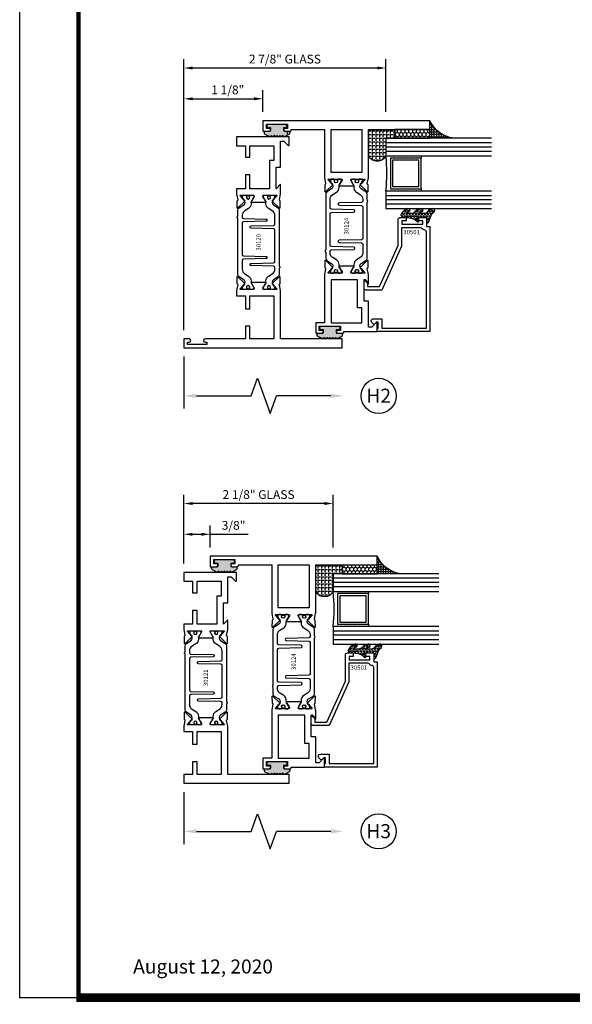
# Model space of a CAD drawing. Units: inches. Extents: x -37 to 186, y -91 to 4.
# Drawn here: x 21 to 29, y -67 to -53 of the extents above; entities that cross this region are included whole.
import ezdxf
from ezdxf.enums import TextEntityAlignment as Align

# ---------------------------------------------------------------- set-up
doc = ezdxf.new("R2010")
doc.units = ezdxf.units.IN
doc.header["$LTSCALE"] = 0.5
doc.header["$MEASUREMENT"] = 0
for name, color, linetype in [('Beads', 5, 'Continuous'), ('Dimensions', 3, 'Continuous'), ('GLASS', 8, 'Continuous'), ('Object', 6, 'Continuous'), ('OBJECTS', 6, 'Continuous'), ('sealant', 1, 'Continuous'), ('Text', 4, 'Continuous'), ('VINYL', 6, 'Continuous')]:
    doc.layers.add(name, color=color, linetype=linetype)
doc.styles.add('Arial', font='arial.ttf')
doc.styles.add('Simplex', font='simplex.shx')
doc.styles.get("Standard").update_dxf_attribs({"font": 'arial.ttf'})
doc.dimstyles.new('Standard$0', dxfattribs={"dimtxt": 0.125, "dimasz": 0.125, "dimexe": 0.125, "dimexo": 0.125, "dimgap": 0.0625, "dimtad": 1, "dimdec": 5, "dimzin": 0, "dimdsep": 46, "dimlunit": 5, "dimtxsty": 'Simplex', "dimcen": 0, "dimadec": 1, "dimazin": 2, "dimtfac": 1, "dimtdec": 5, "dimtofl": 0, "dimtmove": 0, "dimatfit": 3, "dimfxl": 1, "dimfrac": 2, "dimtolj": 1, "dimtzin": 0, "dimlwd": -1, "dimlwe": -1, "dimarcsym": 0})

# ---------------------------------------------------------------- blocks, each defined once
blk = doc.blocks.new('sheet')
at = {"linetype": 'Continuous'}
for points, const_width in [([(0.4188086893723551, 10.52255285487147), (0.4188086893723551, -0.0309312178266055)], 0.030931217826614), ([(0.4033430804590524, 0), (7.455660744927037, 0)], 0.061862435653228)]:
    blk.add_lwpolyline(points, dxfattribs=dict(at, const_width=const_width))
at = {"layer": 'Defpoints'}
blk.add_lwpolyline([(0, 0), (0, 10.49162163704486), (7.859375, 10.49162163704486), (7.859375, 0)], close=True, dxfattribs=at)
blk = doc.blocks.new('DIM')
at = {"color": 0, "linetype": 'ByBlock'}
for p, q in [((-0.125, 0), (-0.8644460117492015, 0)), ((-0.684446011749202, -0.1799999999999997), (-0.684446011749202, -0.9559300415495144)), ((-0.684446011749202, -2.091860083099028), (-0.684446011749202, -1.315930041549513))]:
    blk.add_line(p, q, dxfattribs=at)
for p, q in [((-0.684446011749202, -0.9559300415495144), (-0.434446011749202, -1.04593004154951)), ((-0.434446011749202, -1.04593004154951), (-0.9344460117492019, -1.225930041549517)), ((-0.9344460117492019, -1.225930041549517), (-0.684446011749202, -1.315930041549513))]:
    blk.add_line(p, q)
for points in [[(-0.7144460117492013, -0.1799999999999997), (-0.6544460117492026, -0.1799999999999997), (-0.684446011749202, 0)], [(-0.7144460117492013, -2.091860083099028), (-0.6544460117492026, -2.091860083099028), (-0.684446011749202, -2.271860083099028)]]:
    blk.add_solid(points, dxfattribs=at)
at = {"layer": 'Defpoints', "color": 0, "linetype": 'ByBlock'}
blk.add_point((-0.684446011749202, -2.271860083099028), dxfattribs=at)
blk = doc.blocks.new('IB-2807')
at = {"color": 13, "ltscale": 0.5}
blk.add_lwpolyline([(-0.2916564662711636, -0.0822166580907471, -0.4073799803307416), (-0.2719768496507555, -0.0629919999999977), (0.1736830829841409, -0.0629920000000048, -0.4073799803307086), (0.1933626996045632, -0.0822166580907542), (0.2007870000001048, -0.3996055000000069, 1.000000000000142), (0.2322830000000948, -0.3996055000000034), (0.2397073003956365, -0.0822166580907506, -0.4073799803307409), (0.2593869170160588, -0.0629920000000013), (0.3814491121870418, -0.0629920000000048, -0.2586175843558855), (0.4482244192783967, -0.1000061571342847), (0.4812940614538377, -0.1529286473706719, 0.2586175843559083), (0.5480693685451996, -0.1899428045049518), (0.5683500338383994, -0.1899428045049518, -0.131652055654937), (0.5840979864426572, -0.1941624410234706), (0.6380389491216861, -0.2253051453753194, 0.1316520556549324), (0.641975937272747, -0.2263600545049513), (0.6535419999999306, -0.2263600545049513, 0.4142135623730951), (0.6692899999999327, -0.210612054504951), (0.6692899999999327, -0.1791158182849486, 0.4142135623730951), (0.657478999999924, -0.1673048182849506), (0.6511986081195147, -0.1673048182849488, -1.696129800293399), (0.6511980673190437, -0.1259661923009467), (0.657478999999924, -0.1259661923009485, 0.4142135623730951), (0.6692899999999327, -0.1141551923009487), (0.6692899999999327, -0.0826595545049536, 0.4142135623730951), (0.6535419999999306, -0.0669115545049515), (0.6419756074417791, -0.0669115545049515, 0.1316530737711172), (0.6380385919933645, -0.0679664793947197), (0.5840982644672011, -0.099109104945871, -0.1316530737712209), (0.5683502026735426, -0.103328804504951), (0.5649722946239564, -0.103328804504951, -0.258617584355875), (0.5315846410782826, -0.0848217259378146), (0.4901466503536654, -0.0185070785671364, 0.2586175843558927), (0.4567589968079915, 0), (-0.3367232145247385, 0, -0.2134217652834673), (-0.3425921476096931, 0.0026246666666658, 0.4472135955000521), (-0.3660678799494832, 0.0026246666666658, -0.2134217652834543), (-0.3719368130344236, 0), (-0.4567589968079915, 0, 0.2586175843559007), (-0.4901466503536654, -0.01850707856714), (-0.5315846410782826, -0.0848217259378146, -0.2586175843558749), (-0.5649722946239564, -0.103328804504951), (-0.5683501043609099, -0.103328804504951, -0.1316524644635349), (-0.5840981008084896, -0.0991091426735373), (-0.6380388084508227, -0.0679664699628013, 0.1316524644635058), (-0.6419758075627158, -0.0669115545049479), (-0.6535420275590696, -0.0669115545049479, 0.4142135623730951), (-0.6692900275590717, -0.0826595545049465), (-0.6692900275590717, -0.1141551923009452, 0.4142135623731505), (-0.6574790275590701, -0.1259661923009467), (-0.6511981233421978, -0.1259661923009467, -1.696130134016091), (-0.6511986143318964, -0.1673048143479487), (-0.6574790275590701, -0.167304814347947, 0.4142135623730951), (-0.6692900275590717, -0.1791158143479468), (-0.6692900275590717, -0.2106120230089488, 0.4142135623730951), (-0.6535420275590696, -0.2263600230089473), (-0.6419758086373549, -0.2263600230089455, 0.1316525292357516), (-0.638038807788817, -0.2253051065484382), (-0.5840981951074227, -0.1941624703469884, -0.1316525292358009), (-0.5683501917132432, -0.1899428045049518), (-0.5480693685451996, -0.1899428045049518, 0.2586175843558967), (-0.4812940614538377, -0.1529286473706719), (-0.4482244192783896, -0.1000061571342741, -0.2586175843559042), (-0.3814491121870276, -0.0629919999999977), (-0.3576806836826591, -0.0629919999999977, -0.4073799803307418), (-0.338001067062244, -0.0822166580907471), (-0.3305767666667094, -0.3996055000000069, 1.000000000000142), (-0.2990807666667052, -0.3996055000000034)], format="xyb", close=True, dxfattribs=at)
for centre in [(-0.6397625275590713, -0.1466356391509436), (0.6397624999999323, -0.1466356548989385)]:
    blk.add_circle(centre, 0.0236219999999998, dxfattribs=at)
blk = doc.blocks.new('T30121')
for points in [[(0.8304183209735995, 0.3848431275683026, 0.5773502691897564), (0.8481348209736054, 0.3746145015242064), (0.9099800207180805, 0.4103208442447653, 0.1826758136818114), (0.9135061708458351, 0.4146296959800253, -0.849635366392467), (0.9288433209735985, 0.4121194636858974), (0.9288400046578573, 0.2128806407082067, -0.849635366392477), (0.913502854530094, 0.2103704084140716, 0.182675813681714), (0.9099767044023253, 0.2146792601493459), (0.848131504657843, 0.2503856028699047, 0.5773502691895464), (0.8304150046578513, 0.2401569768258014), (0.8304183209735924, 0.0624511600652156, 1.526198365857429), (0.8450027924006847, 0.0613174019003964), (0.8968995592468829, 0.1031927718747383, 0.2679491924311117), (0.899734183376637, 0.1105388613144527, -0.7332303362622317), (0.9131870289865062, 0.1172169036688473), (1.009508926057094, 0.0171235449163163, -0.6681786379192202), (1.003684127770995, 0.0037911261859733), (0.9146162268685883, 0.0055013608311185, -0.1989123673796302), (0.9090937582112417, 0.0079140712793091), (0.9032157433558367, 0.0140222384517586, 0.2914734195860816), (0.8949915826755444, 0.0160118765733515), (0.8124550004795025, 0.0005314520420399, -0.0463850112291543), (0.8067402506575405, 1.678059505e-07), (0.7366650046578515, 2.1024238066e-06), (0.7366650046578584, 0.1250000378975713), (0.5558325023293307, 0.1250000388394881), (0.5558325023293307, 0.1875000388394241), (0.7366650046578515, 0.1875000378975216), (0.7366650093157006, 0.5312479897005105), (0.12500000000081, 0.5312480021745074), (0.12500000000081, 0.1875000503767836), (0.3058325023293307, 0.1875000513187004), (0.3058325023293307, 0.1250000296773379), (0.1250000000008029, 0.1250000287354211), (0.1250000000007958, -1.42e-14), (0, 0), (0, 1.50000005037684), (0.1252500000017704, 1.50000005037684), (0.1252500000017704, 0.6249980019702833), (0.8067402506575405, 0.6249999365881536, -0.0463850112291543), (0.8124550004795025, 0.6244686523520642), (0.8949915826755444, 0.6089882278207526, 0.2914734195860816), (0.9032157433558367, 0.6109778659423455), (0.9090937582112417, 0.617086033114795, -0.1989123673796302), (0.9146162268685883, 0.6194987435629855), (1.003684127770995, 0.6212089782081307, -0.6681786379192202), (1.009508926057094, 0.6078765594777878), (0.9131870289865062, 0.5077832007252568, -0.7332303362622317), (0.899734183376637, 0.5144612430796514, 0.2679491924311117), (0.8968995592468829, 0.5218073325193658), (0.8450027924006847, 0.5636827024937077, 1.526198365857429), (0.8304183209735924, 0.5625489443288885)], [(3, 0.7500000503767766), (3, -1.42e-14), (2.874999999999218, -1.42e-14), (2.874999999999225, 0.1250000503768334), (2.709807503173138, 0.1250000563290499), (2.709807501400405, 0.1875000503799313), (2.874999999999232, 0.1875000503767836), (2.874999999999225, 0.5312480024245616), (2.66268500452665, 0.5312479977420282), (2.66268500452665, 0.4687480023309832), (2.263364999859938, 0.4687480021745003), (2.26336499995331, 0.1875000682365808), (2.459807503173138, 0.1875000741887973), (2.459807503173138, 0.1250000503757889), (2.26336499995331, 0.1250000444235724), (2.263364999953317, 2.1023322532e-06), (2.193293070269376, 1.678059505e-07, -0.0463850112291543), (2.187578320447414, 0.0005314520420399), (2.105041738251372, 0.0160118765733515, 0.2914734195860816), (2.09681757757108, 0.0140222384517586), (2.090939562715675, 0.0079140712793091, -0.1989123673796302), (2.085417094058328, 0.0055013608311185), (1.996349193155921, 0.0037911261859733, -0.6681786379192202), (1.990524394869822, 0.0171235449163163), (2.08684629194041, 0.1172169036688473, -0.7332303362622317), (2.10029913755028, 0.1105388613144527, 0.2679491924311117), (2.103133761680034, 0.1031927718747383), (2.155030528526232, 0.0613174019003964, 1.526198365857429), (2.169614999953324, 0.0624511600652156), (2.169618316269065, 0.2401569768257943, 0.577350269189446), (2.151901816269074, 0.2503856028698976), (2.090056616524591, 0.2146792601493388, 0.1826758136817141), (2.086530466396823, 0.2103704084140645, -0.8496353663924768), (2.071193316269059, 0.2128806407082067), (2.071189999953318, 0.4121194636858903, -0.849635366392467), (2.086527150081082, 0.4146296959800253, 0.1826758136818116), (2.090053300208836, 0.4103208442447653), (2.151898499953311, 0.3746145015242064, 0.5773502691897564), (2.16961499995331, 0.3848431275683026), (2.169614999953324, 0.5625489443288885, 1.526198365857429), (2.155030528526232, 0.5636827024937077), (2.103133761680034, 0.5218073325193658, 0.2679491924311117), (2.10029913755028, 0.5144612430796514, -0.7332303362622317), (2.08684629194041, 0.5077832007252568), (1.990524394869822, 0.6078765594777878, -0.6681786379192202), (1.996349193155921, 0.6212089782081307), (2.085417094058328, 0.6194987435629855, -0.1989123673796302), (2.090939562715675, 0.617086033114795), (2.09681757757108, 0.6109778659423455, 0.2914734195860816), (2.105041738251372, 0.6089882278207526), (2.187578320447414, 0.6244686523520642, -0.0463850112291543), (2.193293070269376, 0.6249999365881536), (2.325364515102634, 0.6249995616630885), (2.263364999906627, 0.5625000503767695), (2.568964999906427, 0.5625000503767695), (2.568964999906427, 0.625000094510007), (2.9375, 0.625000094510007), (2.9375, 0.6728579147530596), (2.877428932188195, 0.7329289825649213, -0.6681786379191457), (2.884500000000116, 0.7500000503767766)]]:
    blk.add_lwpolyline(points, format="xyb", close=True)
blk.add_blockref('IB-2807', (1.500023343828132, 0.6077338746571002))
at = {"rotation": 180}
blk.add_blockref('IB-2807', (1.500023343828132, 0.0172662297370039), dxfattribs=at)
blk = doc.blocks.new('T30120')
for points in [[(0.8949915780176951, 1.358988177443976, 0.2914734195860816), (0.9032157386979875, 1.360977815565561), (0.9090937535533925, 1.367085982738004, -0.1989123673796302), (0.9146162222107392, 1.369498693186201), (1.003684123113146, 1.371208927831347, -0.6681786379192202), (1.009508921399245, 1.357876509101004), (0.913187024328657, 1.257783150348473, -0.7332303362629716), (0.8997341787187878, 1.264461192702867, 0.2679491924310681), (0.8968995545890336, 1.271807282142574), (0.8450027877428354, 1.313682652116924, 1.5261983658579), (0.8304183163157502, 1.312548893952111), (0.8304183163157433, 1.134843077191519, 0.5773502691897564), (0.848134816315749, 1.124614451147422), (0.9099800160602242, 1.160320793867981, 0.1826758136818114), (0.9135061661879859, 1.164629645603241, -0.849635366392467), (0.9288433163157492, 1.162119413309113), (0.9288400000000009, 0.962880590331423, -0.849635366392477), (0.9135028498722377, 0.9603703580372808, 0.182675813681714), (0.909976699744476, 0.9646792097725693), (0.8481314999999938, 1.000385552493114, 0.5773502691895464), (0.8304150000000021, 0.9901569264490176), (0.8304183163157433, 0.812451109688439, 1.526198365858282), (0.8450027877428425, 0.8113173515236127), (0.8968995545890336, 0.8531927214979617, 0.2679491924310681), (0.8997341787187878, 0.860538810937669, -0.7332303362626752), (0.913187024328657, 0.8672168532920635), (1.009508921399245, 0.7671234945395327, -0.6681786379192234), (1.003684123113146, 0.7537910758091897), (0.9146162222107392, 0.7555013104543349, -0.1989123673796302), (0.9090937535533925, 0.7579140209025326), (0.9032157386979875, 0.7640221880749749, 0.2914734195860815), (0.8949915780176951, 0.7660118261965608), (0.8124549958216533, 0.7505314016652563, -0.0463850112291544), (0.8067402459996912, 0.750000117429167), (0.7366650000000022, 0.750002052047023), (0.7366650000000022, 0.8749999875207805), (0.555832500000399, 0.8749999875208089), (0.555832500000399, 0.9374999875207379), (0.7366650000000022, 0.9374999875207379), (0.7366650046578515, 1.281247939119523), (0.1250000000007958, 1.281247951593513), (0.1250000000007958, 0.9375), (0.305832500000399, 0.9375000000000142), (0.305832500000399, 0.8749999783586446), (0.1250000000007958, 0.8749999783586446), (0.1250000000007958, 0.3022628544376573, -0.9999999999999998), (0.0780000000003156, 0.3022628544376573), (0.0780000000003156, 0.3262628544376582), (0.0469882186088171, 0.3262628544376582), (0.0469882186088171, 0.0512628544376526), (0.0780000000003156, 0.0512628544376526), (0.0780000000003156, 0.0752628544376535, -0.9999999999999998), (0.1250000000007958, 0.0752628544376535), (0.1250000000007958, 0), (0, 0), (0, 2.250000000000056), (0.1252500000017562, 2.250000000000056), (0.1252500000017562, 1.374997951593513), (0.8067402459996912, 1.374999886211369, -0.0463850112291543), (0.8124549958216533, 1.37446860197528)], [(3.000000000046689, 1.5), (3.000000000046689, 0.7499999496232022), (2.875000000045908, 0.7499999496232022), (2.875000000045915, 0.8750000000000568), (2.709807503219828, 0.8750000059522733), (2.709807501447095, 0.9375000000031548), (2.875000000045922, 0.9375), (2.875000000045915, 1.281247952047777), (2.66268500457334, 1.281247947365244), (2.66268500457334, 1.218747951954199), (2.263364999906627, 1.218747951797723), (2.263365, 0.9375000178598043), (2.459807503219828, 0.9375000238120207), (2.459807503219828, 0.8749999999990052), (2.263365, 0.8749999940467887), (2.263365000000007, 0.7500020519554766), (2.193293070316066, 0.750000117429167, -0.0463850112291543), (2.187578320494104, 0.7505314016652563), (2.105041738298062, 0.766011826196575, 0.2914734195860816), (2.09681757761777, 0.7640221880749749), (2.090939562762365, 0.7579140209025326, -0.1989123673796302), (2.085417094105018, 0.7555013104543349), (1.996349193202611, 0.7537910758091897, -0.6681786379192202), (1.990524394916512, 0.7671234945395327), (2.0868462919871, 0.8672168532920635, -0.7332303362622317), (2.100299137596969, 0.860538810937669, 0.2679491924311117), (2.103133761726724, 0.8531927214979617), (2.155030528572922, 0.8113173515236127, 1.526198365857429), (2.169615000000014, 0.812451109688439), (2.169618316315755, 0.9901569264490176, 0.577350269189446), (2.151901816315763, 1.000385552493114), (2.090056616571281, 0.9646792097725551, 0.1826758136817141), (2.086530466443512, 0.9603703580372808, -0.8496353663924768), (2.071193316315749, 0.962880590331423), (2.071190000000008, 1.162119413309113, -0.849635366392467), (2.086527150127771, 1.164629645603241, 0.1826758136818116), (2.090053300255526, 1.160320793867981), (2.151898500000001, 1.124614451147422, 0.5773502691897564), (2.169615, 1.134843077191519), (2.169615000000014, 1.312548893952111, 1.526198365857429), (2.155030528572922, 1.313682652116924), (2.103133761726724, 1.271807282142589, 0.2679491924311117), (2.100299137596969, 1.264461192702867, -0.7332303362622317), (2.0868462919871, 1.257783150348473), (1.990524394916512, 1.357876509101004, -0.6681786379192202), (1.996349193202611, 1.371208927831347), (2.085417094105018, 1.369498693186201, -0.1989123673796302), (2.090939562762365, 1.367085982738018), (2.09681757761777, 1.360977815565561, 0.2914734195860816), (2.105041738298062, 1.358988177443976), (2.187578320494104, 1.37446860197528, -0.0463850112291543), (2.193293070316066, 1.374999886211369), (2.325364515149324, 1.374999511286304), (2.263364999953317, 1.312499999999985), (2.568964999953117, 1.312499999999985), (2.568964999953117, 1.37500004413323), (2.937500000046689, 1.37500004413323), (2.937500000046689, 1.422857864376283), (2.877428932234884, 1.482928932188144, -0.6681786379191457), (2.884500000046806, 1.5)]]:
    blk.add_lwpolyline(points, format="xyb", close=True)
blk.add_blockref('IB-2807', (1.500023343874815, 1.357733824280316))
at = {"rotation": 180}
blk.add_blockref('IB-2807', (1.500023343874815, 0.7672661793602203), dxfattribs=at)
blk = doc.blocks.new('*D134')
at = {"layer": 'Defpoints', "color": 0, "transparency": 16777216}
for p in [(23.68777055984695, -59.89567224492905), (25.8127706099737, -60.64546826123455), (23.68777055984695, -60.87566283567767)]:
    blk.add_point(p, dxfattribs=at)
at = {"layer": 'Dimensions', "color": 0, "transparency": 16777216}
for p, q in [((23.68777055984695, -60.75066283567767), (23.68777055984695, -59.77067224492905)), ((25.8127706099737, -60.52046826123455), (25.8127706099737, -59.77067224492905)), ((25.6877706099737, -59.89567224492905), (23.81277055984695, -59.89567224492905))]:
    blk.add_line(p, q, dxfattribs=at)
for points in [[(23.81277055984695, -59.87483891159572), (23.81277055984695, -59.91650557826239), (23.68777055984695, -59.89567224492905)], [(25.6877706099737, -59.87483891159572), (25.6877706099737, -59.91650557826239), (25.8127706099737, -59.89567224492905)]]:
    blk.add_solid(points, dxfattribs=at)
at = {"layer": 'Dimensions', "color": 0, "transparency": 16777216, "insert": (24.75027058491033, -59.7685405941787), "char_height": 0.125, "attachment_point": 5, "style": 'Arial'}
blk.add_mtext('\\A1;2 1/8" GLASS', dxfattribs=at)
blk = doc.blocks.new('TR-6418E')
at = {"layer": 'VINYL'}
h = blk.add_hatch(dxfattribs=at)
h.set_pattern_fill('AR-CONC', color=2)
h.set_pattern_definition([(50, (-128.7063561248717, 34.4316526462555), (7.172601826007534, -0.6275213498259511), [0.75, -8.25]), (355, (-128.7063561248717, 34.4316526462555), (-1.38751333613, 7.521921337000118), [0.6, -6.599999999999999]), (100.45144446, (-128.1086393148717, 34.3793592062555), (5.785088467271119, 6.894399909686294), [0.6374019199999995, -7.011421119999996]), (46.1842, (-128.7063561248717, 36.4316526462555), (10.67241330671572, -1.655192807930765), [1.125, -12.375]), (96.63563549000003, (-127.8169886748717, 36.2937195762555), (9.346619456742284, 9.741186007745505), [0.9561034199999999, -10.5171376]), (351.18416399, (-128.7063561248717, 36.4316526462555), (9.346619450547731, 9.741186002699902), [0.9, -9.90000001]), (21, (-127.7063561248717, 35.9316526462555), (5.969070521184616, -4.026188906653388), [0.75, -8.25]), (326, (-127.7063561248717, 35.9316526462555), (2.433153319215817, 7.25150045046853), [0.6, -6.599999999999999]), (71.45144474, (-127.2089335848717, 35.5961369062555), (8.402223767299711, 3.225311528063538), [0.6374019000000001, -7.011421119999999]), (37.5, (-128.7063561248717, 34.4316526462555), (0.1215985531729067, 3.328938538313114), [0, -6.519999999999999, 0, -6.7, 0, -6.625]), (7.499999999999999, (-128.7063561248717, 34.4316526462555), (2.630695374421486, 3.944117118823602), [0, -3.819999999999999, 0, -6.37, 0, -2.524999999999999]), (327.5, (-130.9363561248717, 34.4316526462555), (5.33822436172409, -0.2255487173437976), [0, -2.5, 0, -7.799999999999999, 0, -10.35]), (317.5, (-131.9363561248717, 34.4316526462555), (5.831861693423862, 1.001049823323177), [0, -3.25, 0, -5.179999999999999, 0, -7.349999999999999])])
edge = h.paths.add_edge_path()
edge.add_line((0.0900000000000034, 0.0879999999999797), (0.0900000000000034, 0.0549999999999642))
edge.add_line((0.0900000000000034, 0.0549999999999642), (0.1150000000000091, 0.0549999999999926))
edge.add_arc((0.1150000000000091, 0.0275000000000034), 0.0274999999999892, -90, 90, ccw=False)
edge.add_line((0.1150000000000091, 1.42e-14), (-0.1150000000000091, -1.42e-14))
edge.add_arc((-0.1150000000000091, 0.0274999999999892), 0.0275000000000034, 90, 270, ccw=False)
edge.add_line((-0.1150000000000091, 0.0549999999999926), (-0.0900000000000034, 0.055000000000021))
edge.add_line((-0.0900000000000034, 0.055000000000021), (-0.0900000000000034, 0.0879999999999797))
edge.add_arc((-0.1050000000000075, 0.0879999999999903), 0.0150000000000041, 359.9999999999593, 449.9999999999322)
edge.add_line((-0.1049999999999898, 0.1029999999999944), (-0.1690000000000253, 0.1029999999999944))
edge.add_arc((-0.1532124917760349, 0.1259999999999759), 0.0278970503086207, 124.46622586600361, 235.5337741338903, ccw=False)
edge.add_line((-0.1689999999999827, 0.1489999999999867), (-0.0999999999999943, 0.1830117813910448))
edge.add_line((-0.0999999999999943, 0.1830117813910448), (-0.0800000000000125, 0.1655058906955134))
edge.add_line((-0.0800000000000125, 0.1655058906955134), (-0.0600000000000023, 0.1830117813910448))
edge.add_line((-0.0600000000000023, 0.1830117813910448), (-0.0400000000000063, 0.1655058906955134))
edge.add_line((-0.0400000000000063, 0.1655058906955134), (-0.0200000000000102, 0.1830117813910448))
edge.add_line((-0.0200000000000102, 0.1830117813910448), (0, 0.1655058906955134))
edge.add_line((0, 0.1655058906955134), (0.0200000000000102, 0.1830117813910448))
edge.add_line((0.0200000000000102, 0.1830117813910448), (0.0400000000000063, 0.1655058906955134))
edge.add_line((0.0400000000000063, 0.1655058906955134), (0.0600000000000023, 0.1830117813910448))
edge.add_line((0.0600000000000023, 0.1830117813910448), (0.0800000000000125, 0.1655058906955134))
edge.add_line((0.0800000000000125, 0.1655058906955134), (0.0999999999999943, 0.1830117813910448))
edge.add_line((0.0999999999999943, 0.1830117813910448), (0.1690000000000111, 0.1489999999999867))
edge.add_arc((0.1532124917760491, 0.1259999999999857), 0.0278970503086207, -55.53377413392559, 55.533774133961, ccw=False)
edge.add_line((0.1690000000000253, 0.1029999999999944), (0.105000000000004, 0.102999999999966))
edge.add_arc((0.1050000000000004, 0.087999999999969), 0.014999999999997, 89.99999999998644, 179.9999999999593)
h = blk.add_hatch(color=2, dxfattribs=at)
h.dxf.hatch_style = 1
edge = h.paths.add_edge_path()
edge.add_line((0.0900000000000034, 0.0879999999999797), (0.0900000000000034, 0.0549999999999642))
edge.add_line((0.0900000000000034, 0.0549999999999642), (0.1150000000000091, 0.0549999999999926))
edge.add_arc((0.1150000000000091, 0.0275000000000034), 0.0274999999999892, -90, 90, ccw=False)
edge.add_line((0.1150000000000091, 1.42e-14), (-0.1150000000000091, -1.42e-14))
edge.add_arc((-0.1150000000000091, 0.0274999999999892), 0.0275000000000034, 90, 270, ccw=False)
edge.add_line((-0.1150000000000091, 0.0549999999999926), (-0.0900000000000034, 0.055000000000021))
edge.add_line((-0.0900000000000034, 0.055000000000021), (-0.0900000000000034, 0.0879999999999797))
edge.add_arc((-0.1050000000000075, 0.0879999999999903), 0.0150000000000041, 359.9999999999593, 449.9999999999322)
edge.add_line((-0.1049999999999898, 0.1029999999999944), (-0.1690000000000253, 0.1029999999999944))
edge.add_arc((-0.1532124917760349, 0.1259999999999759), 0.0278970503086207, 124.46622586600361, 235.5337741338903, ccw=False)
edge.add_line((-0.1689999999999827, 0.1489999999999867), (-0.0999999999999943, 0.1830117813910448))
edge.add_line((-0.0999999999999943, 0.1830117813910448), (-0.0800000000000125, 0.1655058906955134))
edge.add_line((-0.0800000000000125, 0.1655058906955134), (-0.0600000000000023, 0.1830117813910448))
edge.add_line((-0.0600000000000023, 0.1830117813910448), (-0.0400000000000063, 0.1655058906955134))
edge.add_line((-0.0400000000000063, 0.1655058906955134), (-0.0200000000000102, 0.1830117813910448))
edge.add_line((-0.0200000000000102, 0.1830117813910448), (0, 0.1655058906955134))
edge.add_line((0, 0.1655058906955134), (0.0200000000000102, 0.1830117813910448))
edge.add_line((0.0200000000000102, 0.1830117813910448), (0.0400000000000063, 0.1655058906955134))
edge.add_line((0.0400000000000063, 0.1655058906955134), (0.0600000000000023, 0.1830117813910448))
edge.add_line((0.0600000000000023, 0.1830117813910448), (0.0800000000000125, 0.1655058906955134))
edge.add_line((0.0800000000000125, 0.1655058906955134), (0.0999999999999943, 0.1830117813910448))
edge.add_line((0.0999999999999943, 0.1830117813910448), (0.1690000000000111, 0.1489999999999867))
edge.add_arc((0.1532124917760491, 0.1259999999999857), 0.0278970503086207, -55.53377413392559, 55.533774133961, ccw=False)
edge.add_line((0.1690000000000253, 0.1029999999999944), (0.105000000000004, 0.102999999999966))
edge.add_arc((0.1050000000000004, 0.087999999999969), 0.014999999999997, 89.99999999998644, 179.9999999999593)
at = {"layer": 'VINYL', "color": 2}
blk.add_lwpolyline([(0.0900000000000034, 0.0879999999999797), (0.0900000000000034, 0.0549999999999642), (0.1150000000000091, 0.0549999999999926, -0.9999999999999998), (0.1150000000000091, 1.42e-14), (-0.1150000000000091, -1.42e-14, -0.9999999999999998), (-0.1150000000000091, 0.0549999999999926), (-0.0900000000000034, 0.055000000000021), (-0.0900000000000034, 0.0879999999999797, 0.4142135623729564), (-0.1049999999999898, 0.1029999999999944), (-0.1690000000000253, 0.1029999999999944, -0.52650182976755), (-0.1689999999999827, 0.1489999999999867), (-0.0999999999999943, 0.1830117813910448), (-0.0800000000000125, 0.1655058906955134), (-0.0600000000000023, 0.1830117813910448), (-0.0400000000000063, 0.1655058906955134), (-0.0200000000000102, 0.1830117813910448), (0, 0.1655058906955134), (0.0200000000000102, 0.1830117813910448), (0.0400000000000063, 0.1655058906955134), (0.0600000000000023, 0.1830117813910448), (0.0800000000000125, 0.1655058906955134), (0.0999999999999943, 0.1830117813910448), (0.1690000000000111, 0.1489999999999867, -0.5265018297675493), (0.1690000000000253, 0.1029999999999944), (0.105000000000004, 0.102999999999966, 0.4142135623729563)], format="xyb", close=True, dxfattribs=at)
blk = doc.blocks.new('*D137')
at = {"layer": 'Defpoints', "color": 0, "transparency": 16777216}
for p in [(23.68777008882437, -53.69975423701335), (26.56277008857431, -54.44955025331921), (23.68777008882437, -57.55474482776152)]:
    blk.add_point(p, dxfattribs=at)
at = {"layer": 'Dimensions', "color": 0, "transparency": 16777216}
for p, q in [((23.68777008882437, -57.42974482776152), (23.68777008882437, -53.57475423701335)), ((26.56277008857431, -54.32455025331921), (26.56277008857431, -53.57475423701335)), ((26.43777008857431, -53.69975423701335), (23.81277008882436, -53.69975423701335))]:
    blk.add_line(p, q, dxfattribs=at)
for points in [[(23.81277008882436, -53.67892090368002), (23.81277008882436, -53.72058757034668), (23.68777008882437, -53.69975423701335)], [(26.43777008857431, -53.67892090368002), (26.43777008857431, -53.72058757034668), (26.56277008857431, -53.69975423701335)]]:
    blk.add_solid(points, dxfattribs=at)
at = {"layer": 'Dimensions', "color": 0, "transparency": 16777216, "insert": (25.12527008869934, -53.57262258626301), "char_height": 0.125, "attachment_point": 5, "style": 'Arial'}
blk.add_mtext('\\A1;2 7/8" GLASS', dxfattribs=at)
blk = doc.blocks.new('*D141')
at = {"layer": 'Defpoints', "color": 0, "transparency": 16777216}
for p in [(24.06277061022375, -60.3336302963591), (24.06277061022375, -60.64546826123453), (23.68777055984695, -60.87566283567767)]:
    blk.add_point(p, dxfattribs=at)
at = {"layer": 'Dimensions', "color": 0, "transparency": 16777216}
for p, q in [((23.68777055984695, -60.75066283567767), (23.68777055984695, -60.2086302963591)), ((24.06277061022375, -60.52046826123453), (24.06277061022375, -60.2086302963591)), ((23.81277055984695, -60.3336302963591), (23.93777061022375, -60.3336302963591)), ((24.06277061022375, -60.3336302963591), (24.6019929840301, -60.3336302963591))]:
    blk.add_line(p, q, dxfattribs=at)
for points in [[(23.81277055984695, -60.31279696302576), (23.81277055984695, -60.35446362969243), (23.68777055984695, -60.3336302963591)], [(23.93777061022375, -60.31279696302576), (23.93777061022375, -60.35446362969243), (24.06277061022375, -60.3336302963591)]]:
    blk.add_solid(points, dxfattribs=at)
at = {"layer": 'Dimensions', "color": 0, "transparency": 16777216, "insert": (24.39488179712696, -60.20645601259374), "char_height": 0.125, "attachment_point": 5, "style": 'Arial'}
blk.add_mtext('\\A1;3/8"', dxfattribs=at)
blk = doc.blocks.new('*D142')
at = {"layer": 'Defpoints', "color": 0, "transparency": 16777216}
for p in [(24.81277008882436, -54.13771228844315), (24.81277008882436, -54.44955025331918), (23.68777008882437, -57.55474482776152)]:
    blk.add_point(p, dxfattribs=at)
at = {"layer": 'Dimensions', "color": 0, "transparency": 16777216}
for p, q in [((23.68777008882437, -57.42974482776152), (23.68777008882437, -54.01271228844315)), ((24.81277008882436, -54.32455025331918), (24.81277008882436, -54.01271228844315)), ((23.81277008882436, -54.13771228844315), (24.68777008882437, -54.13771228844315))]:
    blk.add_line(p, q, dxfattribs=at)
for points in [[(23.81277008882436, -54.11687895510982), (23.81277008882436, -54.15854562177649), (23.68777008882437, -54.13771228844315)], [(24.68777008882437, -54.11687895510982), (24.68777008882437, -54.15854562177649), (24.81277008882436, -54.13771228844315)]]:
    blk.add_solid(points, dxfattribs=at)
at = {"layer": 'Dimensions', "color": 0, "transparency": 16777216, "insert": (24.31277008882425, -54.01058063769281), "char_height": 0.125, "attachment_point": 5, "style": 'Arial'}
blk.add_mtext('\\A1;1 1/8"', dxfattribs=at)
blk = doc.blocks.new('T30124')
for points in [[(-3.230291211140006, -1.125000000000071), (-3.080291211140014, -1.125000000000071), (-3.080291211140028, -1.038000000000053, 0.414213562372939), (-3.10029121114001, -1.018000000000071), (-3.120291211140006, -1.018000000000071), (-3.120291211140006, -1.074000000000083), (-3.183302992531046, -1.074000000000083), (-3.183302992531046, -0.774000000000072), (-3.120291211140006, -0.774000000000072), (-3.12029121114002, -0.8300000000000834), (-3.100291211140039, -0.8300000000000834, 0.4142135623727309), (-3.080291211140043, -0.8100000000000733), (-3.080291211140028, -0.7430000000000377, 0.4142135623731471), (-3.100291211140024, -0.7230000000000274), (-3.105291211140006, -0.7230000000000274), (-3.105291211140006, -0.2499810662514506), (-2.423599311047809, -0.2499998862113983, 0.046385011229149), (-2.417884561225847, -0.2494686019752947), (-2.335347979029812, -0.2339881774439902, -0.2914734195860815), (-2.327123818349512, -0.2359778155655903), (-2.321245803494115, -0.2420859827380326, 0.1989123673796302), (-2.315723334836768, -0.2444986931862303), (-2.226655433934361, -0.2462089278313755, 0.6681786379193442), (-2.220830635648262, -0.2328765091010183), (-2.317152532718843, -0.1327831503484873, 0.7332303362619133), (-2.330605378328719, -0.1394611927028819, -0.2679491924313002), (-2.333440002458466, -0.1468072821426034), (-2.385336769304664, -0.1886826521169524, -1.526198365856424), (-2.399921240731757, -0.1875488939521261), (-2.399872892495345, -0.0098430771915474, -0.5773502691897566), (-2.382156392495339, 0.0003855488525488), (-2.320311192750857, -0.0353207938680242, -0.1826758136818114), (-2.316785042623102, -0.0396296456032559, 0.8496353663927751), (-2.301447892495325, -0.0371194133091279), (-2.301451208811094, 0.1621194096685627, 0.8496353663925473), (-2.316788358938843, 0.1646296419626907, -0.1826758136816989), (-2.320314509066598, 0.1603207902274022), (-2.38215970881108, 0.1246144475068576, -0.5773502691893692), (-2.399876208811086, 0.1348430735509538), (-2.399921240731757, 0.3125488903115468, -1.526198365856423), (-2.385336769304664, 0.3136826484763588), (-2.333440002458466, 0.271807278502024, -0.2679491924313002), (-2.330605378328719, 0.2644611890623167, 0.7332303362619133), (-2.317152532718843, 0.2577831467079221), (-2.220830635648262, 0.3578765054604531, 0.6681786379193442), (-2.226655433934361, 0.3712089241907819), (-2.315723334836768, 0.3694986895456367, 0.1989123673796302), (-2.321245803494115, 0.3670859790974532), (-2.327123818349512, 0.3609778119249967, -0.2914734195860816), (-2.335347979029812, 0.3589881738034109), (-2.417884561225847, 0.3744685983347296, 0.046385011229149), (-2.423599311047809, 0.3749998825708047), (-3.105291211140006, 0.3749979473804927), (-3.105291211140006, 1.249999999749931), (-3.230291211140006, 1.249999999749931)], [(-1.060597860668032, 0.312548890311561), (-1.060642892588724, 0.1348430735616546, -0.5773502691893225), (-1.078359392588701, 0.1246144475175583), (-1.140204592333184, 0.1603207902381314, -0.1826758136816804), (-1.143730742460938, 0.1646296419733915, 0.8496353663927954), (-1.159067892588716, 0.1621194096792635), (-1.159071208904457, -0.0371194132984272, 0.8496353663925269), (-1.143734058776708, -0.0396296455925551, -0.182675813681756), (-1.140207908648925, -0.035320793857295), (-1.078362708904471, 0.0003855488632496, -0.5773502691897566), (-1.060646208904465, -0.0098430771808467), (-1.060597860668032, -0.1875488939521119, -1.526198365856423), (-1.075182332095117, -0.1886826521169382), (-1.127079098941315, -0.1468072821425892, -0.2679491924311875), (-1.129913723071069, -0.1394611927028677, 0.7332303362620606), (-1.143366568680939, -0.1327831503484731), (-1.239688465751527, -0.2328765091010041, 0.6681786379193438), (-1.233863667465428, -0.2462089278313613), (-1.144795766563021, -0.2444986931862161, 0.19891236737963), (-1.139273297905674, -0.2420859827380184), (-1.133395283050269, -0.2359778155655761, -0.2914734195860816), (-1.125171122369984, -0.233988177443976), (-1.042634540173942, -0.2494686019752805, 0.0463850112291493), (-1.03691979035198, -0.2499998862113841), (-0.3552912111400062, -0.2499810679995846), (-0.3552912111400062, -0.375), (-0.2052912111400147, -0.375), (-0.2052912111400218, -0.2879999999999825, 0.414213562372939), (-0.2252912111400107, -0.2679999999999723), (-0.2452912111400067, -0.2679999999999723), (-0.2452912111400067, -0.3239999999999839), (-0.308302992531047, -0.3239999999999839), (-0.308302992531047, -0.0240000000000009), (-0.2452912111400067, -0.0240000000000009), (-0.2452912111400209, -0.0799999999999841), (-0.2252912111400391, -0.0799999999999841, 0.4142135623727309), (-0.2052912111400431, -0.0600000000000023), (-0.2052912111400218, 0.0070000000000334, 0.4142135623731471), (-0.2252912111400249, 0.0270000000000437), (-0.2302912111400275, 0.0270000000000437), (-0.2302912111400346, 0.499999999749889), (-0.3457912111398897, 0.499999999749889, 0.6681786379191083), (-0.3528622789518039, 0.4829289319380337), (-0.2927912111400062, 0.422857864126172), (-0.2927912111400062, 0.3750000438831194), (-0.661326211233579, 0.3750000438938059), (-0.661326211233579, 0.3124999997605755), (-0.9669262112333782, 0.3124999997605755), (-0.904926699190625, 0.374999507868182), (-1.03691979035198, 0.3749998825708189, 0.046385011229149), (-1.042634540173942, 0.3744685983347438), (-1.125171122369984, 0.3589881738034251, -0.2914734195860816), (-1.133395283050269, 0.3609778119250109), (-1.139273297905674, 0.3670859790974674, 0.1989123673796301), (-1.144795766563021, 0.3694986895456509), (-1.233863667465428, 0.3712089241907961, 0.668178637919344), (-1.23968846575152, 0.3578765054604673), (-1.143366568680939, 0.2577831467079363, 0.7332303362620606), (-1.129913723071069, 0.264461189062331, -0.2679491924311875), (-1.127079098941315, 0.2718072785020382), (-1.075182332095117, 0.3136826484763731, -1.526198365856423)]]:
    blk.add_lwpolyline(points, format="xyb", close=True)
for points in [[(-3.105291211140006, 0.2812479516049677), (-2.493626206482154, 0.2812479516049677), (-2.493626206482154, -0.1562479518551072), (-3.105291211140006, -0.1562479518551072)], [(-0.3552912111400062, 0.2812489773669142), (-0.5676062112335885, 0.2812489726950673), (-0.5676062112335885, 0.2187499999287894), (-0.9669262112333782, 0.2187499997606181), (-0.9669260212217167, -0.1562481208991073), (-0.3552912111400062, -0.1562477828111071)]]:
    blk.add_lwpolyline(points, close=True)
blk.add_blockref('IB-2807', (-1.730237865029643, 0.3577338206504521))
at = {"rotation": 180}
blk.add_blockref('IB-2807', (-1.730237865029643, -0.2327338242696442), dxfattribs=at)
blk = doc.blocks.new('30501-16-go')
at = {"layer": 'GLASS'}
h = blk.add_hatch(dxfattribs=at)
h.set_pattern_fill('DOTS', color=256, scale=0.5, style=0)
h.set_pattern_definition([(0, (-99.14109194399175, -0.2230551489716959), (0.015625, 0.03125), [0, -0.03125])])
edge = h.paths.add_edge_path()
edge.add_line((-0.5002510000017537, -0.625), (-0.5002510000017537, -0.125))
edge.add_line((-0.5002510000017537, -0.125), (-0.5315000000017563, -0.125))
edge.add_line((-0.5315000000017563, -0.125), (-0.5315000000017563, -0.5625))
edge.add_line((-0.5315000000017563, -0.5625), (-0.9690000000017562, -0.5625))
edge.add_line((-0.9690000000017562, -0.5625), (-0.9690000000017562, -0.125))
edge.add_line((-0.9690000000017562, -0.125), (-1.000251000001753, -0.125))
edge.add_line((-1.000251000001753, -0.125), (-1.000251000001753, -0.625))
edge.add_arc((-0.7502510000017537, -3.117515968123313), 2.505022125920191, 444.27237406377833, 455.7276259362216, ccw=False)
at = {"layer": 'Object'}
h = blk.add_hatch(dxfattribs=at)
h.set_pattern_fill('HONEY', color=256, scale=0.25, style=0)
h.set_pattern_definition([(360, (-107.0690796476112, 49.21552260991035), (0.046875, -0.02706329375), [0.03125, -0.0625]), (240, (-107.0690796476112, 49.21552260991035), (-0.0468749998975806, -0.0270632939273956), [0.03125, -0.0625]), (300, (-107.0690796476112, 49.21552260991035), (1.024194e-10, -0.0541265876773956), [-0.0625, 0.03125])])
h.paths.add_polyline_path([(-0.1252500000017562, 0), (-0.1252500000017562, -0.5), (-0.2502500000017562, -0.5), (-0.2502500000017562, 0)])
at = {"layer": 'sealant'}
h = blk.add_hatch(dxfattribs=at)
h.set_pattern_fill('ANGLE', color=256, scale=0.125, style=0)
h.set_pattern_definition([(360, (-107.069329647613, 49.21552260991053), (0, -0.034375), [0.025, -0.009375]), (270, (-107.069329647613, 49.21552260991053), (-0.034375, 0), [0.025, -0.009375])])
edge = h.paths.add_edge_path()
edge.add_ellipse((0.1801081508687758, 0.3943889205008446), major_axis=(-0.3369157108243496, 0.2737835439382414), ratio=0.9986172314592467, start_angle=46.33731061525714, end_angle=104.5528420560085)
edge.add_line((-4.26e-14, 1.847e-13), (-0.1250000000000426, 1.847e-13))
edge.add_line((-0.1250000000000426, 1.847e-13), (-0.2502500000017562, 0))
edge.add_line((-0.2502500000017562, 0), (-0.2502500000017989, 0.3397213324854675))
at = {"layer": 'VINYL'}
h = blk.add_hatch(dxfattribs=at)
h.set_pattern_fill('HEX', color=256, scale=0.1, style=0)
h.set_pattern_definition([(180, (-50.25451555461525, 8.899193399485341), (0, 0.0216506351), [0.0125, -0.025]), (60, (-50.25451555461525, 8.899193399485341), (0.0187500000046671, -0.01082531755), [0.0125, -0.025]), (120, (-50.26701555461524, 8.899193399485341), (0.0187500000046671, 0.01082531755), [0.0125, -0.025])])
edge = h.paths.add_edge_path()
edge.add_arc((-1.411927757151559, 0.1467713772901362), 0.1433046756552334, 286.0291523776522, 323.3676805344812)
edge.add_arc((-1.278743160912057, 0.0393281465769917), 0.0284941609102994, 349.90270980612416, 489.6586147253133, ccw=False)
edge.add_arc((-1.334948394817473, 0.0409869792319029), 0.084520426747603, 305.4297651112602, 355.4843346833429, ccw=False)
edge.add_arc((-1.25558665084425, -0.0870441411703809), 0.0664990374462536, 477.1692913148405, 533.4908034137713)
edge.add_line((-1.321657013719971, -0.0795056313210978), (-1.321657013719971, -0.135580717266734))
edge.add_arc((-1.311657013719994, -0.135580717266734), 0.0099999999999718, 180.0000000000154, 311.4098895020189)
edge.add_arc((-1.388366015324805, -0.0964488179061221), 0.0954846722096565, 330.7664842507765, 344.7179919357683)
edge.add_arc((-1.273254921149174, -0.1219984282356421), 0.0230059211474123, 340.2127599827084, 539.0468466260029, ccw=False)
edge.add_arc((-1.382213408332034, -0.1141372562539118), 0.1315402677705785, 313.1595115276721, 353.1673451862648, ccw=False)
edge.add_arc((-1.261657013719982, -0.2617126980050273), 0.0599999999999916, 480.6401506698768, 540.0000000000244)
edge.add_line((-1.321657013719971, -0.2617126980050557), (-1.321657013719971, -0.3177877839506777))
edge.add_arc((-1.311657013719965, -0.3177877839506777), 0.0100000000000098, 539.9999999999669, 671.4098895019706)
edge.add_arc((-1.344592456990753, -0.2940928111508896), 0.0503717733975811, 321.7353959822304, 347.160986704599)
edge.add_arc((-1.272902357497883, -0.3071358387529699), 0.0226533574961278, 347.6172539702532, 535.3162141011454, ccw=False)
edge.add_arc((-1.386917335607662, -0.2807249912180225), 0.1396860617773839, 290.00140514612144, 347.0647637475637, ccw=False)
edge.add_arc((-1.341710607353633, -0.4023221824730286), 0.0099999999999936, 238.3691089050635, 284.9036154578284, ccw=False)
edge.add_line((-1.346955057748516, -0.4108366254997691), (-1.370493450396622, -0.3963382100156707))
edge.add_arc((-1.365249000001753, -0.3878237669889159), 0.0100000000000107, 179.9999999999383, 238.3691089051507, ccw=False)
edge.add_line((-1.375249000001758, -0.3878237669889017), (-1.375249000001758, -0.3399999999950296))
edge.add_arc((-1.618008309349946, -0.3382824862889464), 0.2427653849471604, 359.5946411076301, 392.0028613414583)
edge.add_line((-1.412138011651563, -0.2096261508284698), (-1.435907037473754, -0.1837503730149024))
edge.add_arc((-1.427483771371825, -0.1732202140738366), 0.0134846453104278, 33.79700200013582, 231.3430486128991, ccw=False)
edge.add_line((-1.416277848047442, -0.1657193513503898), (-1.389100831393477, -0.1856496620491157))
edge.add_arc((-1.385249000001763, -0.176421260512015), 0.010000000000009, 247.3448897647275, 359.9999999999825)
edge.add_line((-1.375249000001758, -0.176421260512015), (-1.375249000001758, -0.0469999999950233))
edge.add_line((-1.375249000001758, -0.0469999999950233), (-1.459898729340181, -0.0469999999950233))
edge.add_arc((-1.42867863760388, -0.046999999994938), 0.0312200917362977, 105.00000000014921, 180.00000000015, ccw=False)
edge.add_line((-1.436758991935164, -0.0168437070877587), (-1.372357550831623, 0.0090381974224982))
at = {"layer": 'Beads'}
blk.add_lwpolyline([(-1.472249000001795, -0.3974999999950341), (-1.472249000001767, -0.1024999999950182), (-1.42524900000177, -0.1024999999950182), (-1.42524900000177, -0.1599999999950228), (-1.375249000001758, -0.1599999999950228), (-1.375249000001758, -0.0469999999950233), (-1.504249000001777, -0.0469999999950233), (-1.504249000001777, 4.9738e-12), (-3, 4.8459e-12), (-3, -0.750000000000057), (-2.949999999999988, -0.750000000000057), (-2.949999999999988, -0.7340000000000657), (-2.867000000000018, -0.7340000000065601), (-2.867000000000004, -0.7608578643828281), (-2.895071067811883, -0.7889289321946933, 0.4142135623730951), (-2.895071067811883, -0.803071067818422), (-2.869920310216784, -0.8282218254135074, 0.6681786379193156), (-2.816999999999993, -0.8063015151967363), (-2.817000000000007, -0.684000000006563), (-2.949999999999988, -0.6840000000000545), (-2.949999999999988, -0.0499999999951513), (-1.585249000001795, -0.0499999999950234, -0.4142135623730951), (-1.554249000001789, -0.0809999999950293, 0.2729194727216535), (-1.538249000001769, -0.1081293199275279, -0.2729194727218499), (-1.522249000001778, -0.1352586398600408), (-1.522249000001778, -0.402999999995032), (-1.787004845670551, -0.4029999999950747), (-2.410364999875469, -0.6842033922563502), (-2.410364999875469, -0.9065000000065595, 0.4142135623726588), (-2.379364999875477, -0.9375000000065654), (-2.267064999875486, -0.9375000000065512, 0.6681786379187921), (-2.259993932063622, -0.9204289321946816), (-2.29292286425175, -0.887500000006554), (-2.360364999875471, -0.887500000006554), (-2.360364999875471, -0.7165000000065618), (-1.776249000001755, -0.4529999999976156), (-1.406249000001764, -0.4529999999950292, 0.4142135623730951), (-1.375249000001758, -0.4219999999950233), (-1.375249000001758, -0.3399999999950296), (-1.42524900000177, -0.3399999999950296), (-1.42524900000177, -0.3974999999950341)], format="xyb", close=True, dxfattribs=at)
at = {"layer": 'GLASS'}
for p, q in [((-1.187749500001757, 0.8750000000000142), (-1.187749500001757, -0.625)), ((-1.125251000001753, 0.875), (-1.125251000001753, -0.625)), ((-1.062751000001753, -0.625), (-1.062751000001753, 0.875)), ((-0.4377510000017537, 0.875), (-0.4377510000017537, -0.625)), ((-0.3752510000017537, 0.875), (-0.3752510000017537, -0.625)), ((-0.3127510000017537, 0.875), (-0.3127510000017537, -0.625)), ((-0.9690000000017562, -0.125), (-0.5315000000017563, -0.125))]:
    blk.add_line(p, q, dxfattribs=at)
for points in [[(-1.000251000001753, 0.875), (-1.000251000001753, -0.625), (-1.250249000001758, -0.625), (-1.250249000001758, 0.875)], [(-0.2502500000017562, 0.875), (-0.2502500000017562, -0.625), (-0.5002510000017537, -0.625), (-0.5002510000017537, 0.875)]]:
    blk.add_lwpolyline(points, dxfattribs=at)
blk.add_lwpolyline([(-0.5002510000017537, -0.625), (-0.5002510000017537, -0.125), (-0.5315000000017563, -0.125), (-0.5315000000017563, -0.5625), (-0.9690000000017562, -0.5625), (-0.9690000000017562, -0.125), (-1.000251000001753, -0.125), (-1.000251000001753, -0.625, -0.0500246311874987)], format="xyb", close=True, dxfattribs=at)
blk.add_lwpolyline([(-0.5627500000017563, -0.53125), (-0.9377500000017562, -0.53125), (-0.9377500000017562, -0.15625), (-0.5627500000017563, -0.15625)], close=True, dxfattribs=at)
at = {"layer": 'Object'}
blk.add_lwpolyline([(-0.1252500000017562, 0), (-0.1252500000017562, -0.5), (-0.2502500000017562, -0.5), (-0.2502500000017562, 0), (-0.1252500000017562, 0)], dxfattribs=at)
at = {"layer": 'sealant'}
blk.add_arc((0.1807491105574996, 0.3951776800662685), 0.4345522290702096, 187.3319222010466, 245.4212621230874, dxfattribs=at)
at = {"layer": 'VINYL', "linetype": 'Continuous'}
blk.add_lwpolyline([(-1.372357550831623, 0.0090381974224982, 0.1643769935330663), (-1.296928473669979, 0.0612646824447722, -0.6986214630372222), (-1.250690332586643, 0.034332545619435, -0.2219444830041278), (-1.285951518662088, -0.0278825253736272, 0.2508185944646819), (-1.321657013719971, -0.0795056313210978), (-1.321657013719971, -0.135580717266734, 0.6457529643032266), (-1.305042600440799, -0.1430806863980933, 0.0609502437350012), (-1.296257658979286, -0.1216157270987708, -1.179515117391181), (-1.251607357381203, -0.1297865853188398, -0.1763622244263465), (-1.292235681649401, -0.2100895920575851, 0.2649576977510799), (-1.321657013719971, -0.2617126980050557), (-1.321657013719971, -0.3177877839506777, 0.6457529643032266), (-1.305042600440742, -0.3252877530820797, 0.1113974589737611), (-1.295480064891464, -0.3052860456031112, -1.069548615484546), (-1.250775987341953, -0.3119936520027835, -0.2542619523630954), (-1.339138669628027, -0.4119857809919836, -0.2058822190263722), (-1.346955057748516, -0.4108366254997691), (-1.370493450396622, -0.3963382100156707, -0.260336561174738), (-1.375249000001758, -0.3878237669889017), (-1.375249000001758, -0.3399999999950296, 0.1423576699334584), (-1.412138011651563, -0.2096261508284698), (-1.435907037473754, -0.1837503730149024, -1.166164299148104), (-1.416277848047442, -0.1657193513503898), (-1.389100831393477, -0.1856496620491157, 0.535381609156337), (-1.375249000001758, -0.176421260512015), (-1.375249000001758, -0.0469999999950233), (-1.459898729340181, -0.0469999999950233, -0.3394542588633798), (-1.436758991935164, -0.0168437070877587)], format="xyb", close=True, dxfattribs=at)
at = {"layer": 'Text', "flags": 8}
blk.add_attdef('30501', text='', height=0.0625, rotation=90, dxfattribs=at).set_placement((-1.585601660301918, -0.2609396599612808), align=Align.MIDDLE_CENTER)
blk = doc.blocks.new('30-hb-o')
at = {"layer": 'sealant'}
h = blk.add_hatch(dxfattribs=at)
h.set_pattern_fill('ANGLE', color=256, scale=0.1875, style=0)
h.set_pattern_definition([(180, (-97.90693696712334, 65.03735315816743), (0, 0.0515625), [0.0375, -0.0140625]), (90, (-97.90693696712334, 65.03735315816743), (0.0515625, 0), [0.0375, -0.0140625])])
edge = h.paths.add_edge_path()
edge.add_arc((-1.381563101565745, -0.5169322676735533), 1.25636066376269, 359.5014453208419, 360.4985546791581)
edge.add_line((-0.1252500000017562, -0.5060002830001054), (-0.1252500000017562, -0.5000001430001362))
edge.add_line((-0.1252500000017562, -0.5000001430001362), (-0.2502500000017562, -0.5000001430001362))
edge.add_line((-0.2502500000017562, -0.5000001430001362), (-0.2502510000018674, -0.625000000000057))
edge.add_line((-0.2502510000018674, -0.625000000000057), (-0.5002500000017563, -0.625000000000057))
edge.add_arc((-0.4393032918844482, -0.750007905636169), 0.139073641290733, 115.9912163242692, 244.0079128044664)
edge.add_line((-0.5002519000612438, -0.8750148848940285), (-0.1252500000017562, -0.875002048406543))
edge.add_line((-0.1252500000017562, -0.875002048406543), (-0.1252500000017562, -0.5278642523470012))
blk.add_lwpolyline([(-0.1252500000017562, -0.5278642523470012), (-0.1252500000017562, -0.5278642523470012, 0.004350737777543), (-0.1252500000017562, -0.5060002830001054), (-0.1252500000017562, -0.5000001430001362), (-0.2502500000017562, -0.5000001430001362), (-0.2502510000018674, -0.625000000000057), (-0.5002500000017563, -0.625000000000057, 0.6249706546296011), (-0.5002519000612438, -0.8750148848940285), (-0.1252500000017562, -0.875002048406543)], format="xyb", close=True, dxfattribs=at)

msp = doc.modelspace()

# ---------------------------------------------------------------- linework, layer by layer
at = {"layer": 'Text'}
for centre in [(26.45934980197528, -58.36391046956343), (26.45935027299798, -64.55982847747877)]:
    msp.add_circle(centre, 0.2497196300519135, dxfattribs=at)

# ---------------------------------------------------------------- block references
at = {"xscale": 2, "yscale": 2, "zscale": 2}
msp.add_blockref('sheet', (21.35325582307245, -66.9279399017742), dxfattribs=at)
ref = msp.add_blockref('30501-16-go', (27.18777008857437, -54.44945361662209), dxfattribs=dict(xscale=-1, rotation=270))
ref.add_attrib('30501', '30501', dxfattribs={"layer": 'Text', "height": 0.0625}).set_placement((26.92683042861309, -56.03420261662386), align=Align.MIDDLE_CENTER)
at = {"rotation": 180}
for p in [(25.01377008882439, -54.49653847192814), (25.76377008882444, -57.37144183523128), (24.26377061022377, -60.69245647984349), (25.01377061022383, -63.56735984314662)]:
    msp.add_blockref('TR-6418E', p, dxfattribs=at)
at = {"xscale": -1, "rotation": 270}
for p in [(27.18777008857437, -54.44945361662231), (26.4377706099738, -60.64537162453766)]:
    msp.add_blockref('30-hb-o', p, dxfattribs=at)
ref = msp.add_blockref('30501-16-go', (26.4377706099738, -60.64537162453743), dxfattribs=dict(xscale=-1, rotation=270))
ref.add_attrib('30501', '30501', dxfattribs={"layer": 'Text', "height": 0.0625}).set_placement((26.17683095001252, -62.23012062453921), align=Align.MIDDLE_CENTER)
at = {"layer": 'Dimensions', "rotation": 90}
for p in [(23.68777008882437, -57.67974482776232), (23.68777055984701, -63.87566283567767)]:
    msp.add_blockref('DIM', p, dxfattribs=at)
at = {"layer": 'OBJECTS', "rotation": 270}
for p in [(25.93777008882443, -57.67974482776232), (25.18777061022385, -63.87566283567767)]:
    msp.add_blockref('T30124', p, dxfattribs=at)
at = {"layer": 'OBJECTS', "xscale": -1, "rotation": 270}
for name, p in [('T30120', (23.68777008882437, -57.67974482776232)), ('T30121', (23.68777055984701, -63.87566283567767))]:
    msp.add_blockref(name, p, dxfattribs=at)

# ---------------------------------------------------------------- texts
at = {"layer": 'Text'}
for s, p in [('30124', (25.99941860915236, -55.94947859109582)), ('30120', (24.74941743034451, -56.17972148388751)), ('30124', (25.24941913055179, -62.14539659901117)), ('30121', (23.99941795174389, -62.375639487145))]:
    msp.add_text(s, height=0.0625, rotation=90, dxfattribs=at).set_placement(p, align=Align.MIDDLE_CENTER)
at = {"layer": 'Text', "style": 'Arial'}
for s, p in [('H2', (26.45934980197528, -58.36131838225101)), ('H3', (26.45935027299798, -64.55709996451834))]:
    msp.add_text(s, height=0.2, dxfattribs=at).set_placement(p, align=Align.MIDDLE_CENTER)
msp.add_text('August 12, 2020', height=0.2, dxfattribs=at).set_placement((22.96699931952255, -66.58297473973883))

# ---------------------------------------------------------------- dimensions: what is measured, and where the dimension line sits
at = {"layer": 'Dimensions'}
for base, p1, p2, picture, middle in [((23.68777008882437, -53.69975423701335), (26.56277008857431, -54.44955025331921), (23.68777008882437, -57.55474482776152), '*D137', (25.12527008869934, -53.57262258626301)), ((23.68777055984695, -59.89567224492905), (25.8127706099737, -60.64546826123455), (23.68777055984695, -60.87566283567767), '*D134', (24.75027058491033, -59.7685405941787))]:
    dim = msp.add_linear_dim(base=base, p1=p1, p2=p2, angle=180, text='<> GLASS', dimstyle='Standard$0', override={"dimpost": '"', "dimtxsty": 'Arial'}, dxfattribs=at)
    dim.commit()
    dim.dimension.update_dxf_attribs({"geometry": picture, "text_midpoint": middle})
for base, p1, p2, picture, middle in [((24.81277008882436, -54.13771228844315), (23.68777008882437, -57.55474482776152), (24.81277008882436, -54.44955025331918), '*D142', (24.31277008882425, -54.13771228844315)), ((24.06277061022375, -60.3336302963591), (23.68777055984695, -60.87566283567767), (24.06277061022375, -60.64546826123453), '*D141', (24.39488179712696, -60.3336302963591))]:
    dim = msp.add_linear_dim(base=base, p1=p1, p2=p2, dimstyle='Standard$0', override={"dimpost": '"', "dimtxsty": 'Arial'}, dxfattribs=at)
    dim.commit()
    dim.dimension.update_dxf_attribs({"geometry": picture, "text_midpoint": middle, "dimtype": 160})

doc.saveas('drawing.dxf')
